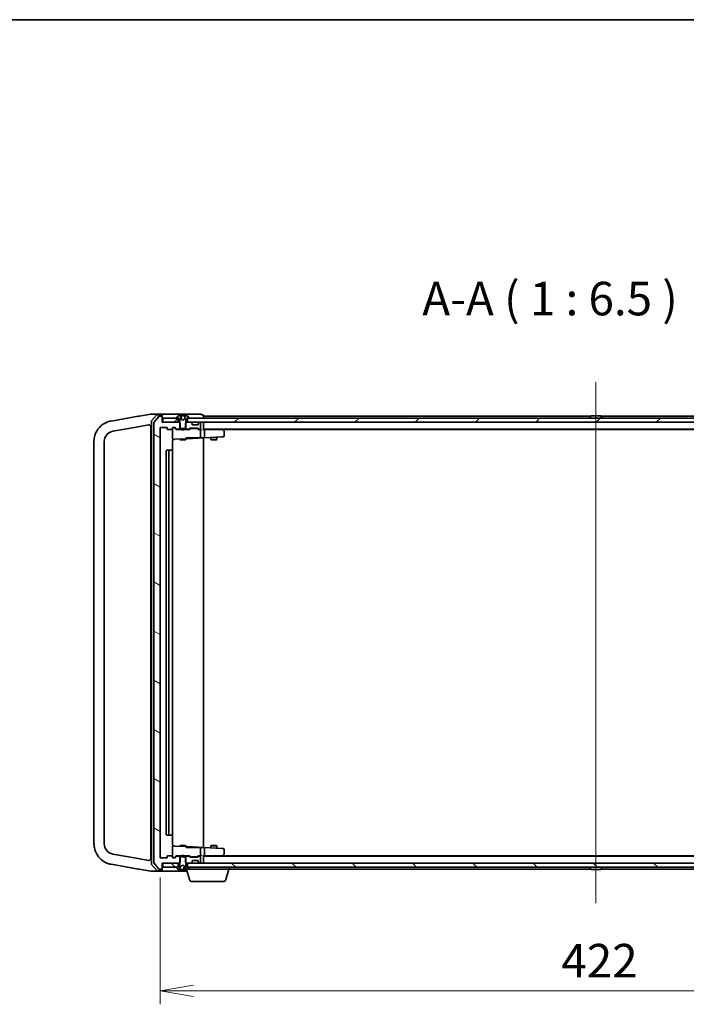
# Model space of a CAD drawing. Units: millimetres. Extents: x 7 to 8268, y 4 to 1830.
# Drawn here: x 1523 to 1846, y 1354 to 1830 of the extents above; entities that cross this region are included whole.
import ezdxf

# ---------------------------------------------------------------- set-up
doc = ezdxf.new("R2010")
doc.units = ezdxf.units.MM
doc.header["$LTSCALE"] = 0.5
doc.layers.get('Defpoints').update_dxf_attribs({"lineweight": 25})
for name, color, linetype, lineweight in [('Border (ISO)', 7, 'Continuous', 35), ('Centerline (ISO)', 131, 'Continuous', 18), ('Dimension (ISO)', 7, 'Continuous', 18), ('Dimension (ISO) @ 1', 7, 'Continuous', 18), ('Hatch (ISO)', 1, 'Continuous', 18), ('Symbol (ISO)', 7, 'Continuous', 18), ('Visible (ISO)', 7, 'Continuous', 35)]:
    doc.layers.add(name, color=color, linetype=linetype, lineweight=lineweight)
doc.styles.add('Note Text (TK)', font='MS PGothic.ttf')
doc.dimstyles.new('Default - Method 1b (TK)', dxfattribs={"dimscale": 0.5, "dimtxt": 2.5, "dimasz": 2.5, "dimexe": 1, "dimexo": 1.5, "dimgap": 1, "dimtad": 1, "dimrnd": 1e-08, "dimdsep": 46, "dimtxsty": 'Note Text (TK)', "dimblk": 'OPEN', "dimcen": 0.09, "dimdle": 5, "dimclrd": 100, "dimclre": 100, "dimclrt": 7, "dimadec": 1, "dimazin": 1, "dimtfac": 1, "dimtmove": 0, "dimatfit": 3, "dimldrblk": 'OPEN', "dimfxl": 1, "dimtolj": 1, "dimlwd": -1, "dimlwe": -1, "dimarcsym": 0})
pattern_1 = [(45, (118.5, -48), (-14.59292, 14.59292), [])]
pattern_2 = [(135.0002, (118.5, -48), (-14.59286, -14.59297), [])]

# ---------------------------------------------------------------- blocks, each defined once
blk = doc.blocks.new('図面枠 tk図枠')
at = {"layer": 'Border (ISO)'}
blk.add_line((14.5, 289), (405.5, 289), dxfattribs=at)
blk = doc.blocks.new('_Open')
at = {"color": 0, "linetype": 'ByBlock', "lineweight": -2}
for p, q in [((-1, 0.167), (0, 0)), ((-1, -0.167), (0, 0)), ((0, 0), (-1, 0))]:
    blk.add_line(p, q, dxfattribs=at)
blk = doc.blocks.new('*D26')
at = {"layer": 'Defpoints', "color": 0}
for p in [(1590.9, 1424.76), (2012.9, 1424.76), (2012.9, 1360.03)]:
    blk.add_point(p, dxfattribs=at)
at = {"layer": 'Dimension (ISO)', "color": 100}
for p, q in [((1590.9, 1415.01), (1590.9, 1353.53)), ((2012.9, 1415.01), (2012.9, 1353.53)), ((1607.15, 1360.03), (1996.65, 1360.03))]:
    blk.add_line(p, q, dxfattribs=at)
at = {"layer": 'Dimension (ISO)', "color": 100, "xscale": 16.25, "yscale": 16.25, "zscale": 16.25, "rotation": 180}
blk.add_blockref('_Open', (1590.9, 1360.03), dxfattribs=at)
at = {"layer": 'Dimension (ISO)', "color": 100, "xscale": 16.25, "yscale": 16.25, "zscale": 16.25}
blk.add_blockref('_Open', (2012.9, 1360.03), dxfattribs=at)
at = {"layer": 'Dimension (ISO)', "color": 7, "insert": (1785.19, 1374.65), "char_height": 16.25, "attachment_point": 4, "style": 'Note Text (TK)'}
blk.add_mtext('\\A1;422', dxfattribs=at)

msp = doc.modelspace()

# ---------------------------------------------------------------- hatches: boundary and pattern name
at = {"layer": 'Hatch (ISO)'}
h = msp.add_hatch(dxfattribs=at)
h.set_pattern_fill('ANSI31', color=256, scale=165.1, angle=105.0002455, style=0)
h.set_pattern_definition([(150.0002, (118.5, -48), (-10.31867, -17.87264), [])])
edge = h.paths.add_edge_path()
edge.add_ellipse((1591.59714, 1638.16178), major_axis=(0, 0.3), ratio=1, start_angle=270, end_angle=360)
edge.add_line((1591.59714, 1638.46178), (1590.53766, 1638.46178))
edge.add_ellipse((1590.53766, 1638.16178), major_axis=(-0.3, 0), ratio=1, start_angle=270, end_angle=320.1944289)
edge.add_line((1590.30719, 1638.35383), (1587.96668, 1635.54522))
edge.add_ellipse((1588.19714, 1635.35316), major_axis=(-0.19206, -0.23047), ratio=1, start_angle=270, end_angle=309.8055711)
edge.add_line((1587.89714, 1635.35316), (1587.89714, 1422.07039))
edge.add_ellipse((1588.19714, 1422.07039), major_axis=(0, -0.3), ratio=1, start_angle=270, end_angle=309.8055711)
edge.add_line((1587.96668, 1421.87834), (1590.30719, 1419.06972))
edge.add_ellipse((1590.53766, 1419.26178), major_axis=(0.19206, -0.23047), ratio=1, start_angle=270, end_angle=320.1944289)
edge.add_line((1590.53766, 1418.96178), (1591.59714, 1418.96178))
edge.add_ellipse((1591.59714, 1419.26178), major_axis=(0.3, 0), ratio=1, start_angle=270, end_angle=360)
edge.add_line((1591.89714, 1419.26178), (1591.89714, 1421.96178))
edge.add_line((1591.89714, 1421.96178), (1592.19714, 1421.96178))
edge.add_line((1592.19714, 1421.96178), (1599.64714, 1421.96178))
edge.add_line((1599.64714, 1421.96178), (1600.16764, 1421.96178))
edge.add_line((1600.16764, 1421.96178), (1600.39714, 1422.19128))
edge.add_line((1600.39714, 1422.19128), (1600.66764, 1422.46178))
edge.add_line((1600.66764, 1422.46178), (1600.66764, 1424.96178))
edge.add_line((1600.66764, 1424.96178), (1600.66764, 1425.26178))
edge.add_line((1600.66764, 1425.26178), (1599.07141, 1425.26178))
edge.add_ellipse((1599.07141, 1424.96178), major_axis=(-0.3, 0), ratio=1, start_angle=270, end_angle=315)
edge.add_line((1598.85927, 1425.17391), (1598.23501, 1424.54965))
edge.add_ellipse((1598.02288, 1424.76178), major_axis=(-0.21213, -0.21213), ratio=1, start_angle=45, end_angle=90, ccw=False)
edge.add_line((1598.02288, 1424.46178), (1597.19714, 1424.46178))
edge.add_ellipse((1597.19714, 1424.76178), major_axis=(-0.3, 0), ratio=1, start_angle=0, end_angle=90, ccw=False)
edge.add_line((1596.89714, 1424.76178), (1596.89714, 1425.16178))
edge.add_ellipse((1596.59714, 1425.16178), major_axis=(0, 0.3), ratio=1, start_angle=270, end_angle=360)
edge.add_line((1596.59714, 1425.46178), (1594.69714, 1425.46178))
edge.add_ellipse((1594.69714, 1425.16178), major_axis=(-0.3, 0), ratio=1, start_angle=270, end_angle=360)
edge.add_line((1594.39714, 1425.16178), (1594.39714, 1424.76178))
edge.add_ellipse((1594.09714, 1424.76178), major_axis=(0, -0.3), ratio=1, start_angle=0, end_angle=90, ccw=False)
edge.add_line((1594.09714, 1424.46178), (1591.19714, 1424.46178))
edge.add_ellipse((1591.19714, 1424.76178), major_axis=(-0.3, 0), ratio=1, start_angle=0, end_angle=90, ccw=False)
edge.add_line((1590.89714, 1424.76178), (1590.89714, 1632.66178))
edge.add_ellipse((1591.19714, 1632.66178), major_axis=(0, 0.3), ratio=1, start_angle=0, end_angle=90, ccw=False)
edge.add_line((1591.19714, 1632.96178), (1594.09714, 1632.96178))
edge.add_ellipse((1594.09714, 1632.66178), major_axis=(0.3, 0), ratio=1, start_angle=0, end_angle=90, ccw=False)
edge.add_line((1594.39714, 1632.66178), (1594.39714, 1632.26178))
edge.add_ellipse((1594.69714, 1632.26178), major_axis=(0, -0.3), ratio=1, start_angle=270, end_angle=360)
edge.add_line((1594.69714, 1631.96178), (1596.59714, 1631.96178))
edge.add_ellipse((1596.59714, 1632.26178), major_axis=(0.3, 0), ratio=1, start_angle=270, end_angle=360)
edge.add_line((1596.89714, 1632.26178), (1596.89714, 1632.66178))
edge.add_ellipse((1597.19714, 1632.66178), major_axis=(0, 0.3), ratio=1, start_angle=0, end_angle=90, ccw=False)
edge.add_line((1597.19714, 1632.96178), (1598.02288, 1632.96178))
edge.add_ellipse((1598.02288, 1632.66178), major_axis=(0.3, 0), ratio=1, start_angle=45, end_angle=90, ccw=False)
edge.add_line((1598.23501, 1632.87391), (1598.85927, 1632.24965))
edge.add_ellipse((1599.07141, 1632.46178), major_axis=(0.21213, -0.21213), ratio=1, start_angle=270, end_angle=315)
edge.add_line((1599.07141, 1632.16178), (1600.66764, 1632.16178))
edge.add_line((1600.66764, 1632.16178), (1600.66764, 1632.46178))
edge.add_line((1600.66764, 1632.46178), (1600.66764, 1634.96178))
edge.add_line((1600.66764, 1634.96178), (1600.39714, 1635.23228))
edge.add_line((1600.39714, 1635.23228), (1600.16764, 1635.46178))
edge.add_line((1600.16764, 1635.46178), (1599.64714, 1635.46178))
edge.add_line((1599.64714, 1635.46178), (1592.19714, 1635.46178))
edge.add_line((1592.19714, 1635.46178), (1591.89714, 1635.46178))
edge.add_line((1591.89714, 1635.46178), (1591.89714, 1638.16178))
h = msp.add_hatch(dxfattribs=at)
h.set_pattern_fill('ANSI31', color=256, scale=165.1, style=0)
h.set_pattern_definition(pattern_1)
h.paths.add_polyline_path([(1592.19714, 1637.46178), (1592.19714, 1635.46178), (1599.64714, 1635.46178), (1599.64714, 1637.46178), (1599.09714, 1637.46178)])
h = msp.add_hatch(dxfattribs=at)
h.set_pattern_fill('ANSI31', color=256, scale=165.1, style=0)
h.set_pattern_definition(pattern_1)
h.paths.add_polyline_path([(1604.14714, 1637.46178), (1604.14714, 1635.46178), (1605.77288, 1635.46178), (1610.02141, 1635.46178), (1610.09714, 1635.46178), (1993.69714, 1635.46178), (1993.77288, 1635.46178), (1998.02141, 1635.46178), (1999.64714, 1635.46178), (1999.64714, 1637.46178), (1999.09714, 1637.46178), (1604.69714, 1637.46178)])
h = msp.add_hatch(dxfattribs=at)
h.set_pattern_fill('ANSI31', color=256, scale=165.1, angle=90.0002105, style=0)
h.set_pattern_definition(pattern_2)
h.paths.add_polyline_path([(1592.19714, 1421.96178), (1592.19714, 1419.96178), (1599.09714, 1419.96178), (1599.64714, 1419.96178), (1599.64714, 1421.96178)])
h = msp.add_hatch(dxfattribs=at)
h.set_pattern_fill('ANSI31', color=256, scale=165.1, angle=90.0002105, style=0)
h.set_pattern_definition(pattern_2)
h.paths.add_polyline_path([(1604.14714, 1421.96178), (1604.14714, 1419.96178), (1604.69714, 1419.96178), (1999.09714, 1419.96178), (1999.64714, 1419.96178), (1999.64714, 1421.96178), (1998.02141, 1421.96178), (1993.77288, 1421.96178), (1993.69714, 1421.96178), (1610.09714, 1421.96178), (1610.02141, 1421.96178), (1605.77288, 1421.96178)])

# ---------------------------------------------------------------- linework, layer by layer
at = {"layer": 'Centerline (ISO)', "linetype": 'Continuous'}
msp.add_line((1801.89714, 1654.91178), (1801.89714, 1402.51178), dxfattribs=at)
at = {"layer": 'Visible (ISO)'}
for p, q in [((1567.20395, 1636.0775), (1567.16066, 1636.06987)), ((1568.19371, 1636.25202), (1567.20395, 1636.0775)), ((1580.29987, 1638.38667), (1568.19371, 1636.25202)), ((1580.81835, 1638.47809), (1580.29987, 1638.38667)), ((1586.38211, 1639.45913), (1580.81835, 1638.47809)), ((1586.39714, 1639.46178), (1586.38211, 1639.45913)), ((1589.31124, 1639.46178), (1586.39714, 1639.46178)), ((1589.30746, 1639.05881), (1586.77092, 1636.14648)), ((1590.30719, 1638.35383), (1587.96668, 1635.54522)), ((1591.59714, 1639.46178), (1589.31124, 1639.46178)), ((1591.59714, 1639.16178), (1589.53369, 1639.16178)), ((1591.59714, 1638.46178), (1590.53766, 1638.46178)), ((1606.89714, 1639.46178), (1591.59714, 1639.46178)), ((1591.89714, 1639.16178), (1591.89714, 1638.86178)), ((1591.89714, 1638.16178), (1591.89714, 1638.86178)), ((1591.89714, 1635.46178), (1591.89714, 1638.16178)), ((1592.19714, 1637.46178), (1592.19714, 1635.46178)), ((1599.64714, 1637.46178), (1592.19714, 1637.46178)), ((1598.99714, 1637.60249), (1598.99714, 1637.56178)), ((1599.58799, 1638.57078), (1599.02945, 1637.71149)), ((1599.09714, 1637.46178), (1599.89714, 1637.46178)), ((1599.64714, 1635.46178), (1599.64714, 1637.46178)), ((1600.77902, 1638.66178), (1599.75568, 1638.66178)), ((1599.89714, 1637.46178), (1600.39714, 1636.66178)), ((1600.39714, 1636.66178), (1600.39714, 1632.46178)), ((1600.77902, 1638.66178), (1601.10292, 1638.66178)), ((1601.89714, 1636.56178), (1601.08839, 1636.9918)), ((1601.47004, 1638.66178), (1601.10292, 1638.66178)), ((1601.15273, 1638.61614), (1601.28728, 1637.07822)), ((1601.7858, 1638.66178), (1601.47004, 1638.66178)), ((1601.7858, 1638.66178), (1602.88527, 1638.66178)), ((1602.7059, 1636.9918), (1601.89714, 1636.56178)), ((1603.01526, 1638.66178), (1602.88527, 1638.66178)), ((1604.03861, 1638.66178), (1603.01526, 1638.66178)), ((1603.39714, 1636.66178), (1603.89714, 1637.46178)), ((1603.39714, 1632.46178), (1603.39714, 1636.66178)), ((1603.89714, 1637.46178), (1604.69714, 1637.46178)), ((1604.14714, 1637.46178), (1604.14714, 1635.46178)), ((1999.64714, 1637.46178), (1604.14714, 1637.46178)), ((1604.76483, 1637.71149), (1604.20629, 1638.57078)), ((1604.79714, 1637.56178), (1604.79714, 1637.60249)), ((1610.59714, 1639.46178), (1606.89714, 1639.46178)), ((1611.59714, 1639.16178), (1610.89714, 1639.16178)), ((1610.89714, 1638.86178), (1610.89714, 1639.16178)), ((1611.89714, 1638.46178), (1611.89714, 1638.86178)), ((1611.89714, 1638.16178), (1611.89714, 1638.46178)), ((1799.51714, 1638.46178), (1611.89714, 1638.46178)), ((1611.89714, 1637.46178), (1611.89714, 1638.16178)), ((1798.99714, 1637.56178), (1798.99714, 1637.60249)), ((1799.58799, 1638.57078), (1799.02945, 1637.71149)), ((1804.03861, 1638.66178), (1799.75568, 1638.66178)), ((1804.20629, 1638.57078), (1804.76483, 1637.71149)), ((1991.89714, 1638.46178), (1804.27714, 1638.46178)), ((1804.79714, 1637.56178), (1804.79714, 1637.60249)), ((1568.0289, 1631.14583), (1580.26987, 1633.30424)), ((1580.26987, 1633.30424), (1585.22349, 1634.1777)), ((1586.39714, 1633.19289), (1586.39714, 1424.23067)), ((1586.69714, 1635.94945), (1586.69714, 1421.47411)), ((1587.89714, 1635.35316), (1587.89714, 1422.07039)), ((1590.89714, 1424.76178), (1590.89714, 1632.66178)), ((1591.19714, 1632.96178), (1594.09714, 1632.96178)), ((1600.16764, 1635.46178), (1591.89714, 1635.46178)), ((1592.19714, 1635.46178), (1599.64714, 1635.46178)), ((1594.39714, 1632.66178), (1594.39714, 1632.26178)), ((1594.69714, 1631.96178), (1596.59714, 1631.96178)), ((1596.89714, 1632.26178), (1596.89714, 1632.66178)), ((1596.89714, 1632.26178), (1596.89714, 1627.46932)), ((1597.19714, 1632.96178), (1598.02288, 1632.96178)), ((1597.68634, 1632.76178), (1597.19714, 1632.76178)), ((1597.82285, 1632.76178), (1597.68634, 1632.76178)), ((1598.74714, 1631.96178), (1598.03503, 1632.67389)), ((1598.23501, 1632.87391), (1598.85927, 1632.24965)), ((1601.39714, 1631.96178), (1598.57105, 1631.96178)), ((1599.07141, 1632.16178), (1600.66764, 1632.16178)), ((1600.66764, 1634.96178), (1600.16764, 1635.46178)), ((1600.39714, 1635.46178), (1600.16764, 1635.46178)), ((1600.39714, 1632.46178), (1603.39714, 1632.46178)), ((1600.39714, 1632.16178), (1600.39714, 1631.96178)), ((1600.66764, 1632.16178), (1600.66764, 1634.96178)), ((1603.12664, 1632.16178), (1600.66764, 1632.16178)), ((1601.45714, 1631.90178), (1601.39714, 1631.96178)), ((1601.89714, 1631.46178), (1601.45714, 1631.90178)), ((1601.89714, 1631.46178), (1602.33714, 1631.90178)), ((1602.39714, 1631.96178), (1602.33714, 1631.90178)), ((1605.22324, 1631.96178), (1602.39714, 1631.96178)), ((1603.62664, 1635.46178), (1603.12664, 1634.96178)), ((1603.12664, 1634.96178), (1603.12664, 1632.16178)), ((1603.12664, 1632.16178), (1604.72288, 1632.16178)), ((1603.62664, 1635.46178), (1603.39714, 1635.46178)), ((1603.39714, 1632.16178), (1603.39714, 1631.96178)), ((1605.77288, 1635.46178), (1603.62664, 1635.46178)), ((1604.14714, 1635.46178), (1999.64714, 1635.46178)), ((1604.93501, 1632.24965), (1605.25927, 1632.57391)), ((1605.45926, 1632.37389), (1605.04714, 1631.96178)), ((1605.47141, 1632.66178), (1608.97288, 1632.66178)), ((1605.81485, 1632.46178), (1605.67144, 1632.46178)), ((1608.62943, 1632.46178), (1605.81485, 1632.46178)), ((1606.30927, 1635.04965), (1605.98501, 1635.37391)), ((1606.39714, 1634.46178), (1606.39714, 1634.83751)), ((1609.09714, 1634.16178), (1606.69714, 1634.16178)), ((1608.77285, 1632.46178), (1608.62943, 1632.46178)), ((1608.98503, 1632.37389), (1609.39714, 1631.96178)), ((1609.18501, 1632.57391), (1609.50927, 1632.24965)), ((1610.09714, 1631.96178), (1609.22105, 1631.96178)), ((1609.39714, 1634.83751), (1609.39714, 1634.46178)), ((1609.80927, 1635.37391), (1609.48501, 1635.04965)), ((1609.72141, 1632.16178), (1610.09714, 1632.16178)), ((1610.09714, 1635.46178), (1610.02141, 1635.46178)), ((1610.47288, 1631.96178), (1610.09714, 1631.96178)), ((1610.39714, 1632.46178), (1610.39714, 1635.16178)), ((1610.39714, 1628.14538), (1610.39714, 1631.66178)), ((1611.89714, 1635.16178), (1611.89714, 1635.46178)), ((1611.89714, 1631.87391), (1611.89714, 1635.16178)), ((1611.89714, 1632.16178), (1991.89714, 1632.16178)), ((1612.27288, 1631.96178), (1611.89714, 1631.96178)), ((1620.86381, 1631.96178), (1612.27288, 1631.96178)), ((1612.39714, 1628.26592), (1612.39714, 1631.66178)), ((1621.04381, 1631.90178), (1620.69714, 1632.16178)), ((1620.83375, 1631.66178), (1620.98935, 1631.81739)), ((1620.96381, 1631.96178), (1982.83048, 1631.96178)), ((1621.77714, 1631.35178), (1621.04381, 1631.90178)), ((1597.21284, 1627.16974), (1598.09825, 1627.21614)), ((1598.09825, 1627.21614), (1603.41284, 1627.49466)), ((1600.39714, 1627.33662), (1600.39714, 1627.11178)), ((1600.39714, 1627.11178), (1603.39714, 1627.11178)), ((1600.70387, 1626.95842), (1600.39714, 1627.11178)), ((1603.09042, 1626.95842), (1600.70387, 1626.95842)), ((1603.09042, 1626.95842), (1603.39714, 1627.11178)), ((1603.39714, 1627.96178), (1606.59373, 1627.96178)), ((1603.39714, 1627.49384), (1603.39714, 1627.11178)), ((1603.41284, 1627.49466), (1604.01284, 1627.52611)), ((1603.69714, 1627.79425), (1603.69714, 1627.96178)), ((1604.01284, 1627.52611), (1611.89714, 1627.93931)), ((1609.2863, 1627.96178), (1606.59373, 1627.96178)), ((1609.46357, 1627.96178), (1609.2863, 1627.96178)), ((1610.26407, 1627.96178), (1609.46357, 1627.96178)), ((1610.3344, 1627.96178), (1610.26407, 1627.96178)), ((1611.89714, 1627.96178), (1610.3344, 1627.96178)), ((1611.89714, 1627.93931), (1611.89714, 1627.96178)), ((1611.89714, 1627.93931), (1612.28858, 1627.95982)), ((1611.89714, 1429.48425), (1611.89714, 1627.93931)), ((1612.28858, 1627.95982), (1620.84945, 1628.40848)), ((1615.39714, 1628.12273), (1615.39714, 1627.11178)), ((1615.39714, 1627.11178), (1618.39714, 1627.11178)), ((1615.70387, 1626.95842), (1615.39714, 1627.11178)), ((1618.09042, 1626.95842), (1615.70387, 1626.95842)), ((1618.09042, 1626.95842), (1618.39714, 1627.11178)), ((1618.39714, 1628.27996), (1618.39714, 1627.11178)), ((1620.84945, 1628.40848), (1621.61284, 1628.44849)), ((1621.89714, 1628.74807), (1621.89714, 1631.11178)), ((1558.89714, 1626.22179), (1558.89714, 1431.20177)), ((1563.89714, 1431.20177), (1563.89714, 1626.22179)), ((1595.49714, 1621.96178), (1594.19714, 1621.96178)), ((1595.69004, 1621.96178), (1595.49714, 1621.96178)), ((1595.69004, 1621.96178), (1595.83146, 1621.96178)), ((1596.53856, 1621.96178), (1595.83146, 1621.96178)), ((1596.53856, 1621.96178), (1596.59714, 1621.96178)), ((1596.89714, 1621.66178), (1596.89714, 1626.20423)), ((1593.89714, 1621.66178), (1593.89714, 1435.76178)), ((1595.19714, 1621.66178), (1595.19714, 1435.76178)), ((1596.89714, 1435.76178), (1596.89714, 1621.66178)), ((1596.89714, 1431.21933), (1596.89714, 1435.76178)), ((1594.19714, 1435.46178), (1595.49714, 1435.46178)), ((1595.49714, 1435.46178), (1595.69004, 1435.46178)), ((1595.83146, 1435.46178), (1595.69004, 1435.46178)), ((1595.83146, 1435.46178), (1596.53856, 1435.46178)), ((1596.59714, 1435.46178), (1596.53856, 1435.46178)), ((1580.26987, 1424.11932), (1568.0289, 1426.27773)), ((1596.89714, 1429.95423), (1596.89714, 1425.16178)), ((1598.09825, 1430.20742), (1597.21284, 1430.25382)), ((1603.41284, 1429.92889), (1598.09825, 1430.20742)), ((1600.70387, 1430.46514), (1600.39714, 1430.31178)), ((1603.39714, 1430.31178), (1600.39714, 1430.31178)), ((1600.39714, 1430.08694), (1600.39714, 1430.31178)), ((1600.70387, 1430.46514), (1603.09042, 1430.46514)), ((1603.09042, 1430.46514), (1603.39714, 1430.31178)), ((1603.39714, 1429.92972), (1603.39714, 1430.31178)), ((1606.59373, 1429.46178), (1603.39714, 1429.46178)), ((1604.01284, 1429.89745), (1603.41284, 1429.92889)), ((1603.69714, 1429.46178), (1603.69714, 1429.6293)), ((1611.89714, 1429.48425), (1604.01284, 1429.89745)), ((1606.59373, 1429.46178), (1609.2863, 1429.46178)), ((1609.2863, 1429.46178), (1609.46357, 1429.46178)), ((1609.46357, 1429.46178), (1610.26407, 1429.46178)), ((1610.26407, 1429.46178), (1610.3344, 1429.46178)), ((1610.3344, 1429.46178), (1611.89714, 1429.46178)), ((1610.39714, 1425.76178), (1610.39714, 1429.27817)), ((1612.28858, 1429.46374), (1611.89714, 1429.48425)), ((1611.89714, 1429.46178), (1611.89714, 1429.48425)), ((1620.84945, 1429.01508), (1612.28858, 1429.46374)), ((1612.39714, 1425.76178), (1612.39714, 1429.15763)), ((1615.70387, 1430.46514), (1615.39714, 1430.31178)), ((1618.39714, 1430.31178), (1615.39714, 1430.31178)), ((1615.39714, 1429.30082), (1615.39714, 1430.31178)), ((1615.70387, 1430.46514), (1618.09042, 1430.46514)), ((1618.09042, 1430.46514), (1618.39714, 1430.31178)), ((1618.39714, 1429.1436), (1618.39714, 1430.31178)), ((1621.61284, 1428.97507), (1620.84945, 1429.01508)), ((1621.89714, 1426.31178), (1621.89714, 1428.67548)), ((1585.22349, 1423.24586), (1580.26987, 1424.11932)), ((1587.96668, 1421.87834), (1590.30719, 1419.06972)), ((1594.09714, 1424.46178), (1591.19714, 1424.46178)), ((1591.89714, 1419.26178), (1591.89714, 1421.96178)), ((1591.89714, 1421.96178), (1600.16764, 1421.96178)), ((1592.19714, 1421.96178), (1592.19714, 1419.96178)), ((1599.64714, 1421.96178), (1592.19714, 1421.96178)), ((1594.39714, 1425.16178), (1594.39714, 1424.76178)), ((1596.59714, 1425.46178), (1594.69714, 1425.46178)), ((1596.89714, 1424.76178), (1596.89714, 1425.16178)), ((1597.19714, 1424.66178), (1597.68634, 1424.66178)), ((1598.02288, 1424.46178), (1597.19714, 1424.46178)), ((1597.68634, 1424.66178), (1597.82285, 1424.66178)), ((1598.03503, 1424.74966), (1598.74714, 1425.46178)), ((1598.85927, 1425.17391), (1598.23501, 1424.54965)), ((1598.57105, 1425.46178), (1601.39714, 1425.46178)), ((1600.66764, 1425.26178), (1599.07141, 1425.26178)), ((1599.64714, 1419.96178), (1599.64714, 1421.96178)), ((1600.16764, 1421.96178), (1600.66764, 1422.46178)), ((1600.16764, 1421.96178), (1600.39714, 1421.96178)), ((1600.39714, 1425.26178), (1600.39714, 1425.46178)), ((1603.39714, 1424.96178), (1600.39714, 1424.96178)), ((1600.39714, 1424.96178), (1600.39714, 1420.76178)), ((1600.66764, 1422.46178), (1600.66764, 1425.26178)), ((1600.66764, 1425.26178), (1603.12664, 1425.26178)), ((1601.39714, 1425.46178), (1601.45714, 1425.52178)), ((1601.89714, 1425.96178), (1601.45714, 1425.52178)), ((1601.89714, 1425.96178), (1602.33714, 1425.52178)), ((1602.33714, 1425.52178), (1602.39714, 1425.46178)), ((1602.39714, 1425.46178), (1605.22324, 1425.46178)), ((1604.72288, 1425.26178), (1603.12664, 1425.26178)), ((1603.12664, 1425.26178), (1603.12664, 1422.46178)), ((1603.12664, 1422.46178), (1603.62664, 1421.96178)), ((1603.39714, 1425.26178), (1603.39714, 1425.46178)), ((1603.39714, 1420.76178), (1603.39714, 1424.96178)), ((1603.39714, 1421.96178), (1603.62664, 1421.96178)), ((1603.62664, 1421.96178), (1605.77288, 1421.96178)), ((1604.14714, 1421.96178), (1604.14714, 1419.96178)), ((1999.64714, 1421.96178), (1604.14714, 1421.96178)), ((1605.25927, 1424.84965), (1604.93501, 1425.17391)), ((1605.04714, 1425.46178), (1605.45926, 1425.04966)), ((1608.97288, 1424.76178), (1605.47141, 1424.76178)), ((1605.67144, 1424.96178), (1605.81485, 1424.96178)), ((1605.81485, 1424.96178), (1608.62943, 1424.96178)), ((1605.98501, 1422.04965), (1606.30927, 1422.37391)), ((1606.39714, 1422.58604), (1606.39714, 1422.96178)), ((1606.69714, 1423.26178), (1609.09714, 1423.26178)), ((1608.62943, 1424.96178), (1608.77285, 1424.96178)), ((1609.39714, 1425.46178), (1608.98503, 1425.04966)), ((1609.50927, 1425.17391), (1609.18501, 1424.84965)), ((1609.22105, 1425.46178), (1610.09714, 1425.46178)), ((1609.39714, 1422.96178), (1609.39714, 1422.58604)), ((1609.48501, 1422.37391), (1609.80927, 1422.04965)), ((1610.09714, 1425.26178), (1609.72141, 1425.26178)), ((1610.02141, 1421.96178), (1610.09714, 1421.96178)), ((1610.09714, 1425.46178), (1610.47288, 1425.46178)), ((1610.39714, 1422.26178), (1610.39714, 1424.96178)), ((1611.89714, 1422.26178), (1611.89714, 1425.54965)), ((1611.89714, 1425.46178), (1612.27288, 1425.46178)), ((1991.89714, 1425.26178), (1611.89714, 1425.26178)), ((1611.89714, 1421.96178), (1611.89714, 1422.26178)), ((1612.27288, 1425.46178), (1620.86381, 1425.46178)), ((1620.69714, 1425.26178), (1621.04381, 1425.52178)), ((1620.98935, 1425.60617), (1620.83375, 1425.76178)), ((1982.83048, 1425.46178), (1620.96381, 1425.46178)), ((1621.04381, 1425.52178), (1621.77714, 1426.07178)), ((1567.16066, 1421.35369), (1567.20395, 1421.34606)), ((1567.20395, 1421.34606), (1568.19371, 1421.17154)), ((1568.19371, 1421.17154), (1580.29987, 1419.03689)), ((1580.29987, 1419.03689), (1580.81835, 1418.94547)), ((1580.81835, 1418.94547), (1586.38211, 1417.96443)), ((1586.38211, 1417.96443), (1586.39714, 1417.96178)), ((1586.39714, 1417.96178), (1589.31124, 1417.96178)), ((1586.77092, 1421.27707), (1589.30746, 1418.36474)), ((1589.31124, 1417.96178), (1591.59714, 1417.96178)), ((1589.53369, 1418.26178), (1591.59714, 1418.26178)), ((1590.53766, 1418.96178), (1591.59714, 1418.96178)), ((1591.59714, 1417.96178), (1603.89714, 1417.96178)), ((1591.89714, 1418.56178), (1591.89714, 1419.26178)), ((1591.89714, 1418.56178), (1591.89714, 1418.26178)), ((1592.19714, 1419.96178), (1599.64714, 1419.96178)), ((1598.99714, 1419.86178), (1598.99714, 1419.82107)), ((1599.02945, 1419.71207), (1599.58799, 1418.85278)), ((1599.89714, 1419.96178), (1599.09714, 1419.96178)), ((1599.75568, 1418.76178), (1599.83708, 1418.76178)), ((1599.83708, 1418.76178), (1599.95329, 1418.76178)), ((1600.39714, 1420.76178), (1599.89714, 1419.96178)), ((1599.95329, 1418.76178), (1600.72642, 1418.76178)), ((1600.28497, 1419.03953), (1600.92834, 1420.33607)), ((1601.67929, 1418.76178), (1600.72642, 1418.76178)), ((1600.94966, 1420.35799), (1601.89714, 1420.86178)), ((1601.67929, 1418.76178), (1601.80677, 1418.76178)), ((1601.80677, 1418.76178), (1602.47156, 1418.76178)), ((1601.89714, 1420.86178), (1602.84463, 1420.35799)), ((1602.42175, 1418.80742), (1602.32519, 1419.91121)), ((1603.18607, 1418.76178), (1602.47156, 1418.76178)), ((1602.86594, 1420.33607), (1603.50932, 1419.03953)), ((1603.18607, 1418.76178), (1603.95522, 1418.76178)), ((1603.89714, 1419.96178), (1603.39714, 1420.76178)), ((1605.07645, 1414.03076), (1603.65714, 1418.76178)), ((1604.69714, 1419.96178), (1603.89714, 1419.96178)), ((1603.95721, 1418.76178), (1604.03861, 1418.76178)), ((1604.14714, 1419.96178), (1999.64714, 1419.96178)), ((1604.20629, 1418.85278), (1604.76483, 1419.71207)), ((1624.39714, 1418.96178), (1604.27714, 1418.96178)), ((1604.79714, 1419.82107), (1604.79714, 1419.86178)), ((1622.71784, 1414.03076), (1624.19714, 1418.96178)), ((1624.39714, 1418.96178), (1624.39714, 1419.96178)), ((1624.39714, 1418.96178), (1799.51714, 1418.96178)), ((1798.99714, 1419.86178), (1798.99714, 1419.82107)), ((1799.58799, 1418.85278), (1799.02945, 1419.71207)), ((1799.75568, 1418.76178), (1804.03861, 1418.76178)), ((1804.20629, 1418.85278), (1804.76483, 1419.71207)), ((1804.27714, 1418.96178), (1979.39714, 1418.96178)), ((1804.79714, 1419.86178), (1804.79714, 1419.82107)), ((1621.2811, 1412.96178), (1606.51319, 1412.96178))]:
    msp.add_line(p, q, dxfattribs=at)
for centre, radius, start, end in [((1586.99714, 1635.94945), 0.3, 138.9451862, 180), ((1589.53369, 1638.86178), 0.3, 90, 138.9451862), ((1590.53766, 1638.16178), 0.3, 90, 140.1944289), ((1591.59714, 1639.16178), 0.3, 0, 90), ((1591.59714, 1638.86178), 0.3, 0, 90), ((1591.59714, 1638.16178), 0.3, 0, 90), ((1599.19714, 1637.60249), 0.2, 146.9761324, 180), ((1599.09714, 1637.56178), 0.1, 180, 270), ((1599.75568, 1638.46178), 0.2, 90, 146.9761324), ((1601.10292, 1638.61178), 0.05, 5, 90), ((1604.03861, 1638.46178), 0.2, 33.0238676, 90), ((1604.69714, 1637.56178), 0.1, 270, 0), ((1604.59714, 1637.60249), 0.2, 0, 33.0238676), ((1610.59714, 1639.16178), 0.3, 0, 90), ((1611.59714, 1638.86178), 0.3, 0, 90), ((1799.19714, 1637.60249), 0.2, 146.9761324, 180), ((1799.09714, 1637.56178), 0.1, 180, 270), ((1799.75568, 1638.46178), 0.2, 90, 146.9761324), ((1804.03861, 1638.46178), 0.2, 33.0238676, 90), ((1804.69714, 1637.56178), 0.1, 270, 0), ((1804.59714, 1637.60249), 0.2, 0, 33.0238676), ((1585.39714, 1633.19289), 1, 0, 12.0219948), ((1588.19714, 1635.35316), 0.3, 140.1944289, 180), ((1591.19714, 1632.66178), 0.3, 90, 180), ((1594.09714, 1632.66178), 0.3, 0, 90), ((1594.69714, 1632.26178), 0.3, 180, 270), ((1596.59714, 1632.26178), 0.3, 270, 0), ((1597.19714, 1632.66178), 0.3, 90, 180), ((1597.19714, 1632.46178), 0.3, 90, 180), ((1598.02288, 1632.66178), 0.3, 45, 90), ((1599.07141, 1632.46178), 0.3, 225, 270), ((1604.72288, 1632.46178), 0.3, 270, 315), ((1605.47141, 1632.36178), 0.3, 90, 135), ((1605.77288, 1635.16178), 0.3, 45, 90), ((1606.09714, 1634.83751), 0.3, 0, 45), ((1606.69714, 1634.46178), 0.3, 180, 270), ((1608.97288, 1632.36178), 0.3, 45, 90), ((1609.09714, 1634.46178), 0.3, 270, 0), ((1609.69714, 1634.83751), 0.3, 135, 180), ((1609.72141, 1632.46178), 0.3, 225, 270), ((1610.02141, 1635.16178), 0.3, 90, 135), ((1610.09714, 1635.16178), 0.3, 0, 90), ((1610.09714, 1632.46178), 0.3, 270, 0), ((1610.09714, 1631.66178), 0.3, 66.5620158, 90), ((1610.09714, 1631.66178), 0.3, 0, 31.2444547), ((1611.59714, 1635.16178), 0.3, 0, 90), ((1620.86381, 1631.66178), 0.3, 66.5620158, 90), ((1620.86381, 1631.66178), 0.3, 53.1301024, 66.5620158), ((1621.59714, 1631.11178), 0.3, 0, 53.1301024), ((1568.89714, 1626.22179), 5, 100, 180), ((1597.19714, 1627.46932), 0.3, 180, 273), ((1597.89714, 1626.20423), 1, 93, 180), ((1603.39714, 1627.79425), 0.3, 273, 0), ((1610.09714, 1628.14538), 0.3, 322.2643135, 0), ((1621.59714, 1628.74807), 0.3, 273, 0), ((1594.19714, 1621.66178), 0.3, 90, 180), ((1595.49714, 1621.66178), 0.3, 90, 180), ((1596.59714, 1621.66178), 0.3, 0, 90), ((1594.19714, 1435.76178), 0.3, 180, 270), ((1595.49714, 1435.76178), 0.3, 180, 270), ((1596.59714, 1435.76178), 0.3, 270, 0), ((1568.89714, 1431.20177), 5, 180, 260), ((1597.89714, 1431.21933), 1, 180, 267), ((1597.19714, 1429.95423), 0.3, 87, 180), ((1603.39714, 1429.6293), 0.3, 0, 87), ((1610.09714, 1429.27817), 0.3, 0, 37.7356865), ((1621.59714, 1428.67548), 0.3, 0, 87), ((1621.59714, 1426.31178), 0.3, 306.8698976, 0), ((1585.39714, 1424.23067), 1, 347.9780052, 0), ((1586.99714, 1421.47411), 0.3, 180, 221.0548138), ((1588.19714, 1422.07039), 0.3, 180, 219.8055711), ((1591.19714, 1424.76178), 0.3, 180, 270), ((1594.09714, 1424.76178), 0.3, 270, 0), ((1594.69714, 1425.16178), 0.3, 90, 180), ((1596.59714, 1425.16178), 0.3, 0, 90), ((1597.19714, 1424.96178), 0.3, 180, 270), ((1597.19714, 1424.76178), 0.3, 180, 270), ((1598.02288, 1424.76178), 0.3, 270, 315), ((1599.07141, 1424.96178), 0.3, 90, 135), ((1604.72288, 1424.96178), 0.3, 45, 90), ((1605.47141, 1425.06178), 0.3, 225, 270), ((1605.77288, 1422.26178), 0.3, 270, 315), ((1606.09714, 1422.58604), 0.3, 315, 0), ((1606.69714, 1422.96178), 0.3, 90, 180), ((1608.97288, 1425.06178), 0.3, 270, 315), ((1609.09714, 1422.96178), 0.3, 0, 90), ((1609.69714, 1422.58604), 0.3, 180, 225), ((1609.72141, 1424.96178), 0.3, 90, 135), ((1610.02141, 1422.26178), 0.3, 225, 270), ((1610.09714, 1425.76178), 0.3, 270, 293.4379956), ((1610.09714, 1424.96178), 0.3, 0, 90), ((1610.09714, 1422.26178), 0.3, 270, 0), ((1610.09714, 1425.76178), 0.3, 328.7555453, 0), ((1611.59714, 1422.26178), 0.3, 270, 0), ((1620.86381, 1425.76178), 0.3, 270, 293.4379842), ((1620.86381, 1425.76178), 0.3, 293.4379842, 306.8698976), ((1589.53369, 1418.56178), 0.3, 221.0548138, 270), ((1590.53766, 1419.26178), 0.3, 219.8055711, 270), ((1591.59714, 1419.26178), 0.3, 270, 0), ((1591.59714, 1418.56178), 0.3, 270, 0), ((1591.59714, 1418.26178), 0.3, 270, 0), ((1599.09714, 1419.86178), 0.1, 90, 180), ((1599.19714, 1419.82107), 0.2, 180, 213.0238676), ((1599.75568, 1418.96178), 0.2, 213.0238676, 270), ((1599.83708, 1419.26178), 0.5, 270, 333.6082968), ((1600.97313, 1420.31385), 0.05, 118, 153.6082968), ((1602.47156, 1418.81178), 0.05, 185, 270), ((1602.82115, 1420.31385), 0.05, 26.3917032, 62), ((1603.95721, 1419.26178), 0.5, 206.3917032, 270), ((1604.03861, 1418.96178), 0.2, 270, 326.9761324), ((1604.69714, 1419.86178), 0.1, 0, 90), ((1604.59714, 1419.82107), 0.2, 326.9761324, 0), ((1799.09714, 1419.86178), 0.1, 90, 180), ((1799.19714, 1419.82107), 0.2, 180, 213.0238676), ((1799.75568, 1418.96178), 0.2, 213.0238676, 270), ((1804.03861, 1418.96178), 0.2, 270, 326.9761324), ((1804.69714, 1419.86178), 0.1, 0, 90), ((1804.59714, 1419.82107), 0.2, 326.9761324, 0), ((1606.51319, 1414.46178), 1.5, 196.6992442, 270), ((1621.2811, 1414.46178), 1.5, 270, 343.3007558)]:
    msp.add_arc(centre, radius, start, end, dxfattribs=at)
for centre, major_axis, ratio, start_param, end_param in [((1597.82285, 1632.46178), (0.30004, 0), 0.999850756, 0.785323536, 1.570796327), ((1598.46791, 1631.66178), (-0.12456, -0.29583), 0.400410446, 3.308617269, 3.952118378), ((1605.32637, 1631.66178), (0.12456, -0.29583), 0.400410446, 2.331066929, 2.974568038), ((1605.67144, 1632.16178), (-0.30004, 0), 0.999850756, 4.71238898, 5.497861771), ((1608.77285, 1632.16178), (0.30004, 0), 0.999850756, 0.785323536, 1.570796327), ((1609.11791, 1631.66178), (-0.12456, -0.29583), 0.400410446, 3.308617269, 3.952118378), ((1610.06492, 1631.66178), (0.64874, 0.20444), 0.33843751, 1.230115039, 1.464546153), ((1610.09714, 1631.68433), (0.25155, 0.48303), 0.33843751, 4.886842848, 5.161569682), ((1610.47288, 1631.66178), (0.42426, 0), 0.707106781, 0.785398163, 1.570796327), ((1610.77288, 1631.66178), (0.27716, -0.27716), 0.414213562, 1.178097245, 1.963495408), ((1611.59714, 1631.66178), (-0.27716, -0.27716), 0.414213562, 1.963495408, 2.748893572), ((1612.27288, 1631.66178), (0, -0.3), 0.414213562, 1.570796327, 3.141592654), ((1620.83375, 1631.68433), (-0.24115, 0.48229), 0.37002441, 4.529445413, 4.804172247), ((1612.27288, 1628.25941), (0.0157, -0.29959), 0.413811944, 0, 1.533780765), ((1612.69714, 1628.28164), (-0.21213, -0.22354), 0.948964567, 5.497787144, 5.534802706), ((1612.27288, 1429.16415), (0.0157, 0.29959), 0.413811944, 4.749404542, 6.283185307), ((1612.69714, 1429.14191), (0.21213, -0.22354), 0.948964567, 3.889975255, 3.926990817), ((1597.82285, 1424.96178), (0.30004, 0), 0.999850756, 4.71238898, 5.497861771), ((1598.46791, 1425.76178), (-0.12456, 0.29583), 0.400410446, 2.331066929, 2.974568038), ((1605.32637, 1425.76178), (0.12456, 0.29583), 0.400410446, 3.308617269, 3.952118378), ((1605.67144, 1425.26178), (-0.30004, 0), 0.999850756, 0.785323536, 1.570796327), ((1608.77285, 1425.26178), (0.30004, 0), 0.999850756, 4.71238898, 5.497861771), ((1609.11791, 1425.76178), (-0.12456, 0.29583), 0.400410446, 2.331066929, 2.974568038), ((1610.06492, 1425.76178), (0.64874, -0.20444), 0.33843751, 4.818639154, 5.053070364), ((1610.09714, 1425.73923), (0.25155, -0.48303), 0.33843751, 1.121615625, 1.396342459), ((1610.47288, 1425.76178), (0.42426, 0), 0.707106781, 4.71238898, 5.497787144), ((1610.77288, 1425.76178), (-0.27716, -0.27716), 0.414213562, 1.178097245, 1.963495408), ((1611.59714, 1425.76178), (0.27716, -0.27716), 0.414213562, 0.392699082, 1.178097245), ((1612.27288, 1425.76178), (0, 0.3), 0.414213562, 3.141592654, 4.71238898), ((1620.83375, 1425.73923), (-0.24115, -0.48229), 0.37002441, 1.479013007, 1.753739894)]:
    msp.add_ellipse(centre, major_axis=major_axis, ratio=ratio, start_param=start_param, end_param=end_param, dxfattribs=at)
for points, knots in [([(1567.16066, 1636.06987), (1566.3909, 1635.93414), (1565.63466, 1635.70742), (1563.64167, 1634.84143), (1562.47568, 1634.01669), (1560.50874, 1631.86845), (1559.73818, 1630.51648), (1559.03599, 1628.13701), (1558.89714, 1627.17944), (1558.89714, 1626.22179)], [0, 0, 0, 0, 0.238924673, 0.238924673, 0.658839765, 0.658839765, 1.104721422, 1.104721422, 1.383397457, 1.383397457, 1.383397457, 1.383397457]), ([(1586.2434, 1639.35888), (1586.24356, 1639.35913), (1586.24372, 1639.35938), (1586.26093, 1639.38655), (1586.28168, 1639.40902), (1586.32884, 1639.4431), (1586.3549, 1639.45433), (1586.38211, 1639.45913)], [-0.00010071786, -0.00010071786, -0.00010071786, -0.00010071786, 0, 0, 0.01077443272, 0.01077443272, 0.02164164058, 0.02164164058, 0.02164164058, 0.02164164058]), ([(1600.85601, 1638.61614), (1600.85546, 1638.62032), (1600.85401, 1638.62461), (1600.84914, 1638.63403), (1600.84382, 1638.63995), (1600.83178, 1638.64937), (1600.82243, 1638.6539), (1600.80353, 1638.65997), (1600.79022, 1638.66178), (1600.77902, 1638.66178)], [0.000421654506, 0.000421654506, 0.000421654506, 0.000421654506, 0.001608851511, 0.001608851511, 0.003600167554, 0.003600167554, 0.006195607666, 0.006195607666, 0.009554966449, 0.009554966449, 0.009554966449, 0.009554966449]), ([(1601.08839, 1636.9918), (1601.0809, 1636.99578), (1601.07391, 1637.00082), (1601.06133, 1637.01293), (1601.05572, 1637.02023), (1601.04892, 1637.03401), (1601.0469, 1637.04022), (1601.04617, 1637.04657)], [-0.007115596622, -0.007115596622, -0.007115596622, -0.007115596622, -0.004595336421, -0.004595336421, -0.00191909492, -0.00191909492, 0, 0, 0, 0]), ([(1602.74811, 1637.04657), (1602.74746, 1637.04083), (1602.74574, 1637.03522), (1602.74073, 1637.02427), (1602.73728, 1637.01893), (1602.72584, 1637.00498), (1602.71633, 1636.99735), (1602.7059, 1636.9918)], [-0.007181866595, -0.007181866595, -0.007181866595, -0.007181866595, -0.005434365251, -0.005434365251, -0.003545390847, -0.003545390847, 0, 0, 0, 0]), ([(1603.01526, 1638.66178), (1603.00407, 1638.66178), (1602.99075, 1638.65997), (1602.97185, 1638.6539), (1602.96251, 1638.64937), (1602.95047, 1638.63995), (1602.94514, 1638.63403), (1602.94028, 1638.62461), (1602.93882, 1638.62032), (1602.93828, 1638.61614)], [0.029780080164, 0.029780080164, 0.029780080164, 0.029780080164, 0.033139438947, 0.033139438947, 0.035734879059, 0.035734879059, 0.037726195102, 0.037726195102, 0.038913392107, 0.038913392107, 0.038913392107, 0.038913392107]), ([(1585.22349, 1634.1777), (1585.34482, 1634.19909), (1585.46042, 1634.19669), (1585.72944, 1634.15043), (1585.87129, 1634.08573), (1586.08758, 1633.92625), (1586.17031, 1633.83944), (1586.26699, 1633.68905), (1586.29303, 1633.64106), (1586.33919, 1633.53339), (1586.35981, 1633.4735), (1586.37521, 1633.40118)], [-0.7406318945, -0.7406318945, -0.7406318945, -0.7406318945, -0.6276141461, -0.6276141461, -0.4542826781, -0.4542826781, -0.3134201922, -0.3134201922, -0.2540409627, -0.2540409627, -0.1952255615, -0.1952255615, -0.1952255615, -0.1952255615]), ([(1610.35363, 1631.81739), (1610.33925, 1631.84109), (1610.31939, 1631.86505), (1610.27664, 1631.90418), (1610.24645, 1631.92403), (1610.21647, 1631.93703)], [0.17254787302, 0.17254787302, 0.17254787302, 0.17254787302, 0.18054021457, 0.18054021457, 0.18994054587, 0.18994054587, 0.18994054587, 0.18994054587]), ([(1620.98314, 1631.93703), (1620.98422, 1631.93431), (1620.98521, 1631.93142), (1620.99018, 1631.91466), (1620.99297, 1631.89317), (1620.99307, 1631.85621), (1620.99184, 1631.83662), (1620.98935, 1631.81739)], [0.25088675713, 0.25088675713, 0.25088675713, 0.25088675713, 0.25287796936, 0.25287796936, 0.26195841823, 0.26195841823, 0.26838803202, 0.26838803202, 0.26838803202, 0.26838803202]), ([(1558.89714, 1431.20177), (1558.89714, 1430.58045), (1558.95528, 1429.95907), (1559.25408, 1428.37393), (1559.58395, 1427.42904), (1560.63552, 1425.42394), (1561.44496, 1424.416), (1563.48266, 1422.67493), (1564.75036, 1421.99559), (1566.4429, 1421.50066), (1566.80028, 1421.41723), (1567.16066, 1421.35369)], [0, 0, 0, 0, 0.180804094, 0.180804094, 0.470090644, 0.470090644, 0.84616316, 0.84616316, 1.271539755, 1.271539755, 1.383397457, 1.383397457, 1.383397457, 1.383397457]), ([(1586.37521, 1424.02238), (1586.36837, 1423.99025), (1586.3605, 1423.96093), (1586.32868, 1423.85866), (1586.30036, 1423.7966), (1586.17865, 1423.58042), (1586.05969, 1423.46195), (1585.81006, 1423.31226), (1585.69485, 1423.26717), (1585.46028, 1423.22685), (1585.34482, 1423.22446), (1585.22349, 1423.24586)], [0.1952267805, 0.1952267805, 0.1952267805, 0.1952267805, 0.2210667758, 0.2210667758, 0.2917041624, 0.2917041624, 0.491269863, 0.491269863, 0.6277092403, 0.6277092403, 0.7407269887, 0.7407269887, 0.7407269887, 0.7407269887]), ([(1610.21647, 1425.48653), (1610.22273, 1425.48925), (1610.22881, 1425.49214), (1610.26131, 1425.5089), (1610.29046, 1425.53038), (1610.32661, 1425.56735), (1610.34197, 1425.58694), (1610.35363, 1425.60617)], [0.25088676602, 0.25088676602, 0.25088676602, 0.25088676602, 0.25287796936, 0.25287796936, 0.26195841823, 0.26195841823, 0.26838803202, 0.26838803202, 0.26838803202, 0.26838803202]), ([(1620.98314, 1425.48653), (1620.98409, 1425.48893), (1620.985, 1425.49151), (1620.99025, 1425.50873), (1620.99277, 1425.52809), (1620.99319, 1425.5653), (1620.99195, 1425.58609), (1620.98935, 1425.60617)], [0.38103121919, 0.38103121919, 0.38103121919, 0.38103121919, 0.38274190298, 0.38274190298, 0.39176165425, 0.39176165425, 0.39855363269, 0.39855363269, 0.39855363269, 0.39855363269]), ([(1586.2434, 1418.06468), (1586.24356, 1418.06443), (1586.24372, 1418.06417), (1586.26093, 1418.03701), (1586.28168, 1418.01454), (1586.32884, 1417.98046), (1586.3549, 1417.96923), (1586.38211, 1417.96443)], [-0.02174125844, -0.02174125844, -0.02174125844, -0.02174125844, -0.02164054567, -0.02164054567, -0.01086665805, -0.01086665805, 0, 0, 0, 0])]:
    msp.add_open_spline(points, degree=3, knots=knots, dxfattribs=at)
for points, weights in [([(1601.04617, 1637.04657), (1600.94438, 1637.9376), (1600.85601, 1638.61614)], [1.00037975793, 1.00500349494, 1]), ([(1602.93828, 1638.61614), (1602.84991, 1637.9376), (1602.74811, 1637.04657)], [1, 1.00500349493, 1.00037975793])]:
    msp.add_rational_spline(points, weights, degree=2, dxfattribs=at)

# ---------------------------------------------------------------- block references
at = {"xscale": 6.5, "yscale": 6.5, "zscale": 6.5}
msp.add_blockref('図面枠 tk図枠', (118.5, -48), dxfattribs=at)

# ---------------------------------------------------------------- texts
at = {"layer": 'Symbol (ISO)', "color": 7, "insert": (1717.84786, 1682.19821), "char_height": 16.25, "attachment_point": 7, "style": 'Note Text (TK)'}
msp.add_mtext('A-A ( 1 : 6.5 )', dxfattribs=at)

# ---------------------------------------------------------------- dimensions: what is measured, and where the dimension line sits
at = {"layer": 'Dimension (ISO) @ 1', "color": 100}
dim = msp.add_linear_dim(base=(2012.89714, 1360.02509), p1=(1590.89714, 1424.76178), p2=(2012.89714, 1424.76178), dimstyle='Default - Method 1b (TK)', override={"dimscale": 1, "dimtxt": 16.25, "dimasz": 16.25, "dimexe": 6.5, "dimexo": 9.75, "dimgap": 6.5, "dimdec": 2, "dimcen": 0.585, "dimtol": 0, "dimlim": 0, "dimtp": 0, "dimtm": 0, "dimtdec": 2, "dimtix": 0, "dimtofl": 0, "dimtmove": 0, "dimatfit": 1}, dxfattribs=at)
dim.commit()
dim.dimension.update_dxf_attribs({"geometry": '*D26', "text_midpoint": (1801.89714, 1360.02509), "dimtype": 128})

doc.saveas('drawing.dxf')
